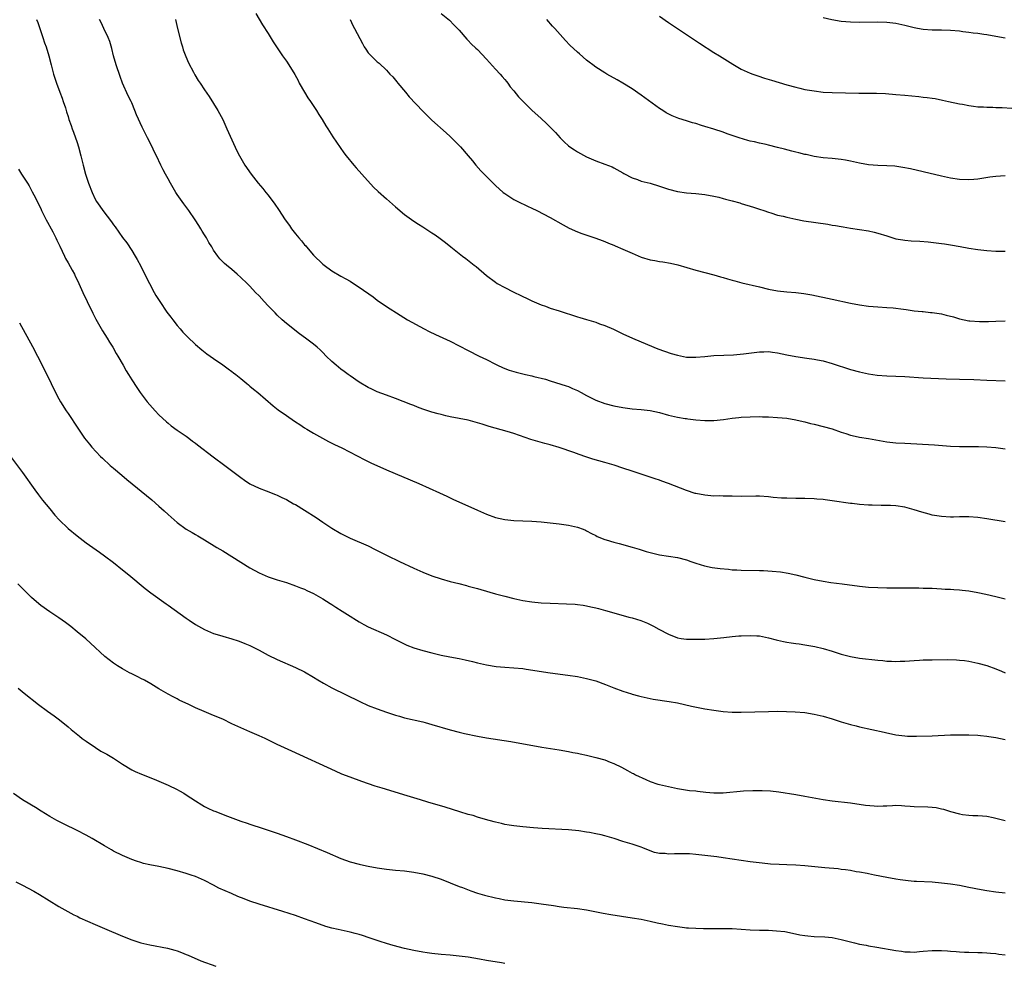
# Model space of a CAD drawing. Units: inches. Extents: x 2574000 to 2577000, y 1554000 to 1557000.
# Drawn here: x 2575850 to 2576067, y 1555990 to 1556197 of the extents above; entities that cross this region are included whole.
import ezdxf

# ---------------------------------------------------------------- set-up
doc = ezdxf.new("R2010")
doc.units = ezdxf.units.IN
doc.header["$MEASUREMENT"] = 0
doc.layers.add('LD25741554_10ft', color=62, linetype='Continuous')

msp = doc.modelspace()

# ---------------------------------------------------------------- linework, layer by layer
at = {"layer": 'LD25741554_10ft'}
for points, elevation in [([(2575902.32, 1556198.32), (2575903.79, 1556195.79), (2575905, 1556193.88), (2575906.09, 1556192.09), (2575908.17, 1556189), (2575909, 1556187.83), (2575909.56, 1556187), (2575910.87, 1556184.87), (2575911.56, 1556183.56), (2575911.84, 1556183), (2575912.99, 1556180.99), (2575913.75, 1556179.75), (2575914.28, 1556179), (2575915.6, 1556177), (2575916.11, 1556176.11), (2575916.84, 1556175), (2575917.65, 1556173.65), (2575918.09, 1556173), (2575919.24, 1556171.24), (2575920.83, 1556168.83), (2575921.67, 1556167.67), (2575922.17, 1556167), (2575923.81, 1556165), (2575924.36, 1556164.36), (2575925.57, 1556163), (2575928.18, 1556160.18), (2575929.2, 1556159.2), (2575931, 1556157.57), (2575931.67, 1556157), (2575933, 1556155.82), (2575935, 1556154.15), (2575937, 1556152.69), (2575938.04, 1556152.04), (2575939, 1556151.41), (2575941, 1556150.14), (2575941.68, 1556149.68), (2575942.84, 1556148.84), (2575943.97, 1556147.97), (2575945.17, 1556147), (2575947.75, 1556145), (2575948.47, 1556144.47), (2575949.59, 1556143.59), (2575950.31, 1556143), (2575950.7, 1556142.7), (2575953, 1556140.76), (2575955, 1556139.24), (2575955.36, 1556139), (2575957, 1556138.1), (2575958.86, 1556137.14), (2575959.13, 1556137), (2575960.43, 1556136.43), (2575961, 1556136.13), (2575961.79, 1556135.79), (2575963, 1556135.16), (2575965, 1556134.31), (2575965.97, 1556133.97), (2575967, 1556133.58), (2575968.94, 1556132.94), (2575973, 1556131.67), (2575973.52, 1556131.52), (2575975, 1556131.06), (2575977, 1556130.47), (2575977.85, 1556130.15), (2575979, 1556129.77), (2575980.93, 1556128.93), (2575983, 1556127.95), (2575985.12, 1556127), (2575989.77, 1556125), (2575990.65, 1556124.65), (2575992.11, 1556124.11), (2575993.61, 1556123.61), (2575995, 1556123.2), (2575997, 1556122.81), (2575999, 1556122.77), (2576001.03, 1556122.97), (2576003, 1556123.13), (2576005.2, 1556123.2), (2576007.29, 1556123.29), (2576009.5, 1556123.5), (2576013, 1556123.93), (2576013.95, 1556123.95), (2576015, 1556124.01), (2576015.88, 1556123.88), (2576017, 1556123.77), (2576019, 1556123.34), (2576021, 1556122.95), (2576023.4, 1556122.6), (2576025, 1556122.39), (2576025.8, 1556122.2), (2576027, 1556121.96), (2576029, 1556121.38), (2576033, 1556120.11), (2576035, 1556119.56), (2576037, 1556119.13), (2576038.86, 1556118.86), (2576041, 1556118.68), (2576045, 1556118.51), (2576049, 1556118.25), (2576054.03, 1556118.03), (2576057, 1556117.93), (2576060.14, 1556117.86), (2576063, 1556117.77), (2576067, 1556117.62)], 7510), ([(2575943, 1556198.3), (2575944.83, 1556196.83), (2575945.84, 1556195.84), (2575947, 1556194.61), (2575948.68, 1556192.68), (2575949, 1556192.38), (2575949.66, 1556191.66), (2575950.67, 1556190.67), (2575951, 1556190.38), (2575953, 1556188.3), (2575955, 1556186.1), (2575955.98, 1556185), (2575956.43, 1556184.43), (2575957, 1556183.83), (2575957.36, 1556183.36), (2575957.67, 1556183), (2575958.22, 1556182.22), (2575959, 1556181.35), (2575960.02, 1556180.02), (2575963, 1556177.03), (2575965, 1556175.2), (2575966.16, 1556174.16), (2575967.34, 1556173), (2575968.15, 1556172.15), (2575969.18, 1556171), (2575970.09, 1556170.09), (2575971, 1556169.25), (2575971.32, 1556169), (2575972.32, 1556168.32), (2575973, 1556167.89), (2575975, 1556166.8), (2575977, 1556165.94), (2575979, 1556165.23), (2575980.59, 1556164.59), (2575981, 1556164.4), (2575983, 1556163.28), (2575983.17, 1556163.17), (2575985, 1556162.18), (2575986.2, 1556161.8), (2575987, 1556161.48), (2575989, 1556160.99), (2575991, 1556160.39), (2575993, 1556159.72), (2575995, 1556159.19), (2575997, 1556158.88), (2575999, 1556158.73), (2576001, 1556158.53), (2576003, 1556158.17), (2576004.07, 1556157.93), (2576005, 1556157.69), (2576005.52, 1556157.52), (2576007, 1556157.16), (2576008.67, 1556156.67), (2576009, 1556156.59), (2576011.73, 1556155.73), (2576013, 1556155.3), (2576013.95, 1556155), (2576015, 1556154.62), (2576015.52, 1556154.48), (2576017, 1556154.03), (2576018.25, 1556153.75), (2576019, 1556153.54), (2576021, 1556153.1), (2576022.77, 1556152.77), (2576028.01, 1556152.01), (2576029, 1556151.83), (2576029.72, 1556151.72), (2576031, 1556151.48), (2576031.42, 1556151.42), (2576033, 1556151.12), (2576037, 1556150.52), (2576038.26, 1556150.26), (2576039, 1556150.07), (2576041, 1556149.42), (2576043, 1556148.83), (2576044.56, 1556148.56), (2576045, 1556148.51), (2576046.39, 1556148.39), (2576048.26, 1556148.26), (2576050.11, 1556148.11), (2576053, 1556147.79), (2576053.67, 1556147.67), (2576055, 1556147.5), (2576057.13, 1556147.13), (2576059, 1556146.76), (2576061, 1556146.44), (2576063, 1556146.23), (2576065, 1556146.09), (2576067, 1556146.05)], 7530), ([(2575991, 1556197.69), (2575993, 1556196.31), (2575997, 1556193.69), (2575999.8, 1556191.8), (2576003, 1556189.76), (2576004.24, 1556189), (2576007.15, 1556187.15), (2576009, 1556186.08), (2576011, 1556185.19), (2576011.52, 1556185), (2576012.62, 1556184.62), (2576014.13, 1556184.13), (2576015.65, 1556183.65), (2576019, 1556182.64), (2576021, 1556182.1), (2576021.88, 1556181.88), (2576023, 1556181.64), (2576025, 1556181.28), (2576027, 1556181.05), (2576028.96, 1556180.96), (2576034.82, 1556180.82), (2576038.77, 1556180.77), (2576040.7, 1556180.7), (2576043, 1556180.54), (2576045, 1556180.38), (2576048.07, 1556180.07), (2576049, 1556179.95), (2576049.87, 1556179.87), (2576051, 1556179.67), (2576051.6, 1556179.6), (2576053.27, 1556179.27), (2576054.55, 1556179), (2576057, 1556178.45), (2576057.65, 1556178.35), (2576059, 1556178.07), (2576060.03, 1556177.97), (2576061, 1556177.81), (2576062.24, 1556177.77), (2576063, 1556177.69), (2576064.31, 1556177.69), (2576065, 1556177.65), (2576066.35, 1556177.65), (2576068.46, 1556177.54)], 7550), ([(2576067, 1556192.85), (2576065, 1556193.26), (2576063, 1556193.62), (2576062.3, 1556193.7), (2576061, 1556193.9), (2576060.01, 1556193.99), (2576059, 1556194.15), (2576057.72, 1556194.28), (2576057, 1556194.39), (2576055, 1556194.57), (2576053, 1556194.66), (2576051, 1556194.68), (2576049, 1556194.79), (2576047.72, 1556195), (2576047, 1556195.14), (2576045, 1556195.66), (2576043, 1556196.09), (2576041, 1556196.32), (2576039, 1556196.38), (2576035, 1556196.31), (2576033, 1556196.37), (2576031, 1556196.58), (2576028.93, 1556196.93), (2576027, 1556197.37)], 7560), ([(2575854.07, 1556197), (2575854.35, 1556196.35), (2575854.78, 1556195), (2575855.48, 1556193), (2575855.85, 1556191.85), (2575856.19, 1556191), (2575856.8, 1556189), (2575857.3, 1556187), (2575857.84, 1556185), (2575858.49, 1556183), (2575859.23, 1556181), (2575859.68, 1556179.68), (2575859.96, 1556179), (2575860.44, 1556177.56), (2575860.6, 1556177), (2575860.68, 1556176.68), (2575861, 1556175.7), (2575861.21, 1556175), (2575861.67, 1556173.67), (2575861.88, 1556173), (2575862.21, 1556172.21), (2575863, 1556169.93), (2575863.28, 1556169), (2575863.83, 1556167), (2575864.34, 1556165), (2575864.88, 1556163), (2575865.52, 1556161), (2575866.29, 1556159), (2575867, 1556157.51), (2575867.29, 1556157), (2575868, 1556156), (2575868.68, 1556155), (2575870.56, 1556152.56), (2575871, 1556151.89), (2575871.4, 1556151.4), (2575873, 1556149.11), (2575873.91, 1556147.91), (2575875, 1556146.25), (2575875.77, 1556145), (2575876.23, 1556144.23), (2575877, 1556142.78), (2575878.25, 1556140.24), (2575878.88, 1556139), (2575879.95, 1556137), (2575880.34, 1556136.34), (2575881.17, 1556135), (2575882.71, 1556132.71), (2575883.57, 1556131.57), (2575884.05, 1556131), (2575885, 1556129.75), (2575885.67, 1556129), (2575886.26, 1556128.26), (2575887.24, 1556127.24), (2575889, 1556125.61), (2575890.43, 1556124.43), (2575891.55, 1556123.55), (2575893, 1556122.5), (2575895, 1556121.12), (2575896.21, 1556120.21), (2575897, 1556119.67), (2575897.37, 1556119.37), (2575897.86, 1556119), (2575899, 1556118.09), (2575900.33, 1556117), (2575900.68, 1556116.68), (2575901, 1556116.44), (2575901.76, 1556115.76), (2575902.76, 1556115), (2575906.1, 1556112.1), (2575907.23, 1556111.23), (2575909, 1556109.95), (2575909.58, 1556109.58), (2575911, 1556108.59), (2575911.98, 1556107.98), (2575913, 1556107.3), (2575913.5, 1556107), (2575915, 1556106.11), (2575916.94, 1556105), (2575918.27, 1556104.27), (2575919, 1556103.91), (2575919.59, 1556103.59), (2575921.16, 1556102.84), (2575926.24, 1556100.24), (2575927.59, 1556099.59), (2575931, 1556098.05), (2575938.11, 1556095), (2575942.66, 1556093), (2575944.25, 1556092.25), (2575945, 1556091.91), (2575945.61, 1556091.61), (2575951, 1556089.16), (2575953, 1556088.28), (2575955, 1556087.57), (2575957, 1556087.12), (2575959, 1556086.93), (2575963, 1556086.79), (2575965, 1556086.63), (2575967, 1556086.41), (2575969, 1556086.15), (2575971, 1556085.86), (2575973, 1556085.43), (2575974.25, 1556085), (2575974.78, 1556084.78), (2575975, 1556084.67), (2575976.05, 1556084.05), (2575977, 1556083.58), (2575977.36, 1556083.36), (2575979, 1556082.75), (2575979.33, 1556082.67), (2575981, 1556082.15), (2575982.14, 1556081.86), (2575985, 1556081.07), (2575986.58, 1556080.58), (2575987, 1556080.47), (2575988.11, 1556080.11), (2575989, 1556079.85), (2575991, 1556079.36), (2575995, 1556078.8), (2575997, 1556078.26), (2575997.9, 1556077.9), (2575999, 1556077.5), (2576000.91, 1556076.91), (2576002.59, 1556076.59), (2576004.37, 1556076.37), (2576006.18, 1556076.18), (2576007, 1556076.08), (2576008.04, 1556076.04), (2576009, 1556075.97), (2576013, 1556075.92), (2576013.89, 1556075.89), (2576015.79, 1556075.79), (2576017.6, 1556075.6), (2576019.31, 1556075.31), (2576021, 1556074.93), (2576023, 1556074.43), (2576025, 1556073.95), (2576027, 1556073.56), (2576028.69, 1556073.31), (2576031.2, 1556073), (2576035, 1556072.49), (2576037, 1556072.28), (2576039, 1556072.15), (2576041, 1556072.12), (2576045, 1556072.14), (2576047, 1556072.12), (2576048.08, 1556072.08), (2576049, 1556072.07), (2576051, 1556072), (2576053, 1556071.91), (2576053.85, 1556071.85), (2576055, 1556071.81), (2576055.73, 1556071.73), (2576057, 1556071.66), (2576057.58, 1556071.58), (2576059, 1556071.42), (2576061, 1556071.09), (2576062.74, 1556070.74), (2576065, 1556070.21), (2576067, 1556069.67)], 7480), ([(2576067, 1556086.58), (2576063, 1556087.3), (2576061, 1556087.56), (2576059, 1556087.69), (2576057, 1556087.7), (2576055.66, 1556087.66), (2576055, 1556087.66), (2576053, 1556087.77), (2576051, 1556088.11), (2576050.29, 1556088.29), (2576048.7, 1556088.7), (2576047, 1556089.25), (2576045, 1556089.82), (2576043, 1556090.15), (2576041.82, 1556090.18), (2576041, 1556090.22), (2576039.8, 1556090.2), (2576037.76, 1556090.24), (2576037, 1556090.28), (2576035, 1556090.43), (2576033.37, 1556090.63), (2576033, 1556090.66), (2576029, 1556091.24), (2576027.42, 1556091.42), (2576027, 1556091.49), (2576025.59, 1556091.59), (2576025, 1556091.66), (2576023, 1556091.72), (2576021, 1556091.73), (2576019, 1556091.78), (2576017.84, 1556091.84), (2576015.99, 1556091.99), (2576015, 1556092.09), (2576013, 1556092.22), (2576012.23, 1556092.23), (2576009, 1556092.21), (2576007, 1556092.23), (2576006.26, 1556092.26), (2576005, 1556092.25), (2576004.29, 1556092.29), (2576003, 1556092.28), (2576002.35, 1556092.35), (2576001, 1556092.44), (2575999, 1556092.84), (2575998.87, 1556092.87), (2575997, 1556093.49), (2575993, 1556095.07), (2575991.56, 1556095.56), (2575991, 1556095.78), (2575990.07, 1556096.07), (2575989, 1556096.45), (2575987, 1556097.1), (2575985, 1556097.71), (2575983, 1556098.37), (2575981.06, 1556099.06), (2575979.53, 1556099.53), (2575979, 1556099.67), (2575976.38, 1556100.38), (2575974.87, 1556100.87), (2575973.37, 1556101.37), (2575972.19, 1556101.81), (2575969, 1556102.95), (2575967, 1556103.55), (2575965.83, 1556103.83), (2575964.25, 1556104.25), (2575962.72, 1556104.72), (2575959, 1556105.99), (2575957.56, 1556106.44), (2575953.59, 1556107.59), (2575952.05, 1556108.05), (2575951, 1556108.39), (2575949, 1556108.92), (2575945, 1556109.69), (2575944.07, 1556109.93), (2575943, 1556110.17), (2575942.34, 1556110.34), (2575941, 1556110.73), (2575939, 1556111.39), (2575937.84, 1556111.84), (2575937, 1556112.15), (2575936.4, 1556112.4), (2575933, 1556113.71), (2575931, 1556114.41), (2575929, 1556115.16), (2575927.77, 1556115.77), (2575927, 1556116.13), (2575925, 1556117.32), (2575923, 1556118.68), (2575922.56, 1556119), (2575921.68, 1556119.68), (2575921, 1556120.17), (2575919.93, 1556121), (2575919, 1556121.84), (2575917.77, 1556123), (2575917, 1556123.84), (2575916.43, 1556124.43), (2575915.78, 1556125), (2575915, 1556125.66), (2575913.19, 1556127), (2575911.91, 1556127.91), (2575909, 1556130.2), (2575908.1, 1556131), (2575907, 1556132.02), (2575906.51, 1556132.51), (2575905, 1556134.07), (2575904.09, 1556135), (2575903, 1556136.24), (2575902.25, 1556137), (2575901, 1556138.42), (2575900.36, 1556139), (2575899, 1556140.31), (2575898.17, 1556141), (2575897, 1556142.05), (2575895.84, 1556143), (2575895.39, 1556143.39), (2575894.41, 1556144.41), (2575893.93, 1556145), (2575893, 1556146.3), (2575892.62, 1556147), (2575891.99, 1556147.99), (2575891.45, 1556149), (2575891, 1556149.67), (2575890.5, 1556150.5), (2575890.23, 1556151), (2575889.73, 1556151.73), (2575888.96, 1556153), (2575887.56, 1556155), (2575886.46, 1556156.46), (2575885, 1556158.56), (2575884.71, 1556159), (2575883.52, 1556161), (2575883, 1556161.99), (2575882.42, 1556163), (2575881.94, 1556163.94), (2575881.38, 1556165), (2575880.44, 1556167), (2575879.95, 1556167.95), (2575879.49, 1556169), (2575878.48, 1556171), (2575877.98, 1556171.98), (2575877.31, 1556173.31), (2575876.07, 1556176.07), (2575875.7, 1556177), (2575875, 1556178.66), (2575874.85, 1556179), (2575874.22, 1556180.22), (2575872.99, 1556183), (2575872.44, 1556184.44), (2575871.55, 1556187), (2575871, 1556189.04), (2575870.63, 1556190.63), (2575870.19, 1556192.19), (2575869.85, 1556193), (2575868.89, 1556195), (2575868.3, 1556196.3), (2575867.89, 1556197)], 7490), ([(2575884.62, 1556197), (2575885.07, 1556195), (2575885.89, 1556191.89), (2575886.17, 1556191), (2575886.35, 1556190.35), (2575886.88, 1556188.88), (2575887.47, 1556187.47), (2575888.57, 1556185.43), (2575888.85, 1556184.85), (2575889.59, 1556183.59), (2575890.02, 1556183), (2575891, 1556181.53), (2575892.05, 1556180.05), (2575893, 1556178.54), (2575893.92, 1556177), (2575894.31, 1556176.31), (2575895, 1556175), (2575895.95, 1556173), (2575898.11, 1556168.11), (2575898.72, 1556167), (2575899.89, 1556165), (2575901.27, 1556163), (2575902.83, 1556161), (2575903.83, 1556159.83), (2575904.47, 1556159), (2575905, 1556158.36), (2575906.43, 1556156.43), (2575907.26, 1556155.26), (2575908.77, 1556153), (2575909.69, 1556151.69), (2575910.16, 1556151), (2575911, 1556149.89), (2575911.71, 1556149), (2575912.32, 1556148.32), (2575913, 1556147.5), (2575913.25, 1556147.25), (2575913.46, 1556147), (2575915, 1556145.24), (2575917, 1556143.24), (2575917.31, 1556143), (2575919, 1556141.79), (2575921, 1556140.6), (2575922.04, 1556140.04), (2575923, 1556139.46), (2575923.3, 1556139.3), (2575925, 1556138.2), (2575928.05, 1556136.05), (2575929, 1556135.34), (2575931, 1556133.95), (2575933.99, 1556131.99), (2575935.63, 1556131), (2575939.28, 1556129), (2575940.43, 1556128.43), (2575941.79, 1556127.79), (2575945, 1556126.3), (2575947, 1556125.31), (2575949, 1556124.29), (2575951.41, 1556123), (2575953, 1556122.27), (2575955, 1556121.24), (2575955.43, 1556121), (2575956.51, 1556120.51), (2575957, 1556120.3), (2575957.95, 1556119.95), (2575959, 1556119.61), (2575959.49, 1556119.49), (2575961.57, 1556119), (2575963, 1556118.7), (2575963.43, 1556118.57), (2575965.95, 1556117.95), (2575967, 1556117.59), (2575970.51, 1556116.51), (2575971, 1556116.33), (2575971.94, 1556115.94), (2575973, 1556115.45), (2575973.8, 1556115), (2575975, 1556114.36), (2575977, 1556113.37), (2575979, 1556112.64), (2575981, 1556112.11), (2575983, 1556111.72), (2575985, 1556111.47), (2575987, 1556111.31), (2575989, 1556111.09), (2575991, 1556110.63), (2575993, 1556110.07), (2575995, 1556109.61), (2575996.68, 1556109.32), (2575997, 1556109.28), (2575997.26, 1556109.26), (2575999, 1556109.03), (2576001, 1556108.85), (2576003, 1556108.86), (2576005.1, 1556109.1), (2576007, 1556109.37), (2576008.46, 1556109.54), (2576009, 1556109.58), (2576011, 1556109.7), (2576013, 1556109.72), (2576013.71, 1556109.71), (2576015, 1556109.66), (2576017, 1556109.55), (2576019, 1556109.37), (2576021, 1556109.03), (2576022.63, 1556108.63), (2576023, 1556108.55), (2576024.23, 1556108.23), (2576025, 1556108.07), (2576027, 1556107.59), (2576029, 1556107.04), (2576031, 1556106.31), (2576031.97, 1556106.03), (2576033, 1556105.66), (2576034.69, 1556105.31), (2576035, 1556105.23), (2576037, 1556104.89), (2576038.6, 1556104.6), (2576041, 1556104.22), (2576043, 1556104), (2576045, 1556103.86), (2576051.5, 1556103.5), (2576055, 1556103.25), (2576057, 1556103.16), (2576059, 1556103.14), (2576061.16, 1556103.16), (2576063, 1556103.12), (2576065, 1556102.98), (2576067, 1556102.67)], 7500), ([(2575923.01, 1556197), (2575923.64, 1556195.64), (2575923.96, 1556195), (2575925.71, 1556191.71), (2575926.14, 1556191), (2575926.45, 1556190.45), (2575927, 1556189.69), (2575927.65, 1556189), (2575928.33, 1556188.33), (2575929, 1556187.69), (2575929.38, 1556187.38), (2575931, 1556185.85), (2575931.77, 1556185), (2575932.38, 1556184.38), (2575933, 1556183.65), (2575933.29, 1556183.29), (2575933.5, 1556183), (2575935.16, 1556181), (2575936.02, 1556180.02), (2575939, 1556176.86), (2575939.92, 1556175.92), (2575941, 1556174.85), (2575944.1, 1556172.1), (2575945, 1556171.29), (2575947, 1556169.31), (2575947.29, 1556169), (2575949, 1556167.04), (2575949.91, 1556165.91), (2575950.69, 1556165), (2575951.77, 1556163.77), (2575952.46, 1556163), (2575954.44, 1556161), (2575954.74, 1556160.74), (2575955, 1556160.49), (2575956.7, 1556159), (2575957, 1556158.77), (2575959, 1556157.47), (2575959.89, 1556157), (2575962, 1556156), (2575963, 1556155.54), (2575964.09, 1556155), (2575967, 1556153.45), (2575969.85, 1556151.85), (2575971.15, 1556151.15), (2575973, 1556150.31), (2575973.96, 1556149.96), (2575977, 1556148.94), (2575978.41, 1556148.41), (2575979, 1556148.2), (2575979.84, 1556147.84), (2575981, 1556147.4), (2575981.27, 1556147.27), (2575983, 1556146.54), (2575985, 1556145.63), (2575987, 1556144.78), (2575989, 1556144.17), (2575990.02, 1556144.02), (2575991, 1556143.81), (2575991.73, 1556143.73), (2575993.44, 1556143.44), (2575995.08, 1556143.08), (2575999, 1556141.93), (2576003, 1556140.85), (2576004.43, 1556140.43), (2576005, 1556140.29), (2576005.98, 1556139.98), (2576007, 1556139.73), (2576007.56, 1556139.56), (2576009.15, 1556139.15), (2576013, 1556138.22), (2576015, 1556137.77), (2576017, 1556137.4), (2576019, 1556137.16), (2576021, 1556137), (2576022.79, 1556136.79), (2576024.5, 1556136.5), (2576029, 1556135.57), (2576033, 1556134.66), (2576035, 1556134.26), (2576037, 1556133.98), (2576039, 1556133.84), (2576041, 1556133.74), (2576042.37, 1556133.63), (2576044.66, 1556133.34), (2576045.23, 1556133.23), (2576047, 1556133.01), (2576048.8, 1556132.8), (2576049, 1556132.8), (2576050.62, 1556132.62), (2576051, 1556132.6), (2576053, 1556132.29), (2576054.04, 1556132.04), (2576055.63, 1556131.63), (2576057, 1556131.18), (2576059, 1556130.77), (2576059.25, 1556130.75), (2576061.37, 1556130.63), (2576063.34, 1556130.66), (2576065, 1556130.72), (2576067, 1556130.76)], 7520), ([(2576067, 1556162.65), (2576065, 1556162.5), (2576063.68, 1556162.32), (2576061, 1556161.92), (2576060.17, 1556161.83), (2576059, 1556161.74), (2576057, 1556161.81), (2576055, 1556162.12), (2576053, 1556162.58), (2576049, 1556163.55), (2576046.18, 1556164.18), (2576044.5, 1556164.5), (2576042.74, 1556164.74), (2576041, 1556164.86), (2576039, 1556164.92), (2576037, 1556165.05), (2576035, 1556165.42), (2576033, 1556165.88), (2576031.94, 1556166.06), (2576031, 1556166.24), (2576029, 1556166.45), (2576027, 1556166.62), (2576025, 1556166.91), (2576023.29, 1556167.29), (2576023, 1556167.34), (2576021.69, 1556167.69), (2576021, 1556167.84), (2576020.09, 1556168.09), (2576018.48, 1556168.48), (2576017, 1556168.88), (2576015, 1556169.39), (2576014.48, 1556169.52), (2576013, 1556169.83), (2576011.91, 1556170.09), (2576011, 1556170.28), (2576010.43, 1556170.43), (2576008.54, 1556171), (2576005.89, 1556171.89), (2576005, 1556172.22), (2576003, 1556172.87), (2576001, 1556173.47), (2576000.27, 1556173.73), (2575999, 1556174.11), (2575998.28, 1556174.28), (2575997, 1556174.74), (2575995.27, 1556175.27), (2575993.82, 1556175.82), (2575992.5, 1556176.5), (2575991.75, 1556177), (2575991, 1556177.46), (2575987.78, 1556179.78), (2575987, 1556180.37), (2575985, 1556181.76), (2575983, 1556183.03), (2575981.75, 1556183.75), (2575979.44, 1556185), (2575979, 1556185.25), (2575977, 1556186.52), (2575976.34, 1556187), (2575975.59, 1556187.59), (2575975, 1556188.07), (2575973.42, 1556189.42), (2575973, 1556189.79), (2575971.33, 1556191.33), (2575970.37, 1556192.37), (2575968.05, 1556195), (2575967.54, 1556195.54), (2575966.26, 1556197)], 7540), ([(2575850.09, 1556164.09), (2575850.75, 1556163), (2575852.07, 1556161), (2575852.43, 1556160.43), (2575853.15, 1556159.15), (2575853.83, 1556157.83), (2575854.22, 1556157), (2575855, 1556155.44), (2575855.2, 1556155), (2575855.42, 1556154.58), (2575856.22, 1556153), (2575856.46, 1556152.46), (2575857.32, 1556151), (2575857.67, 1556150.33), (2575858.33, 1556149), (2575858.53, 1556148.53), (2575859.17, 1556147.17), (2575860.21, 1556145), (2575860.47, 1556144.47), (2575861, 1556143.53), (2575861.88, 1556141.88), (2575862.39, 1556141), (2575862.59, 1556140.59), (2575863, 1556139.81), (2575863.4, 1556139), (2575864.28, 1556137), (2575865.21, 1556135), (2575866.45, 1556132.45), (2575867.14, 1556131.14), (2575868.6, 1556128.6), (2575869.61, 1556127), (2575870.12, 1556126.12), (2575870.82, 1556125), (2575871.61, 1556123.61), (2575871.98, 1556123), (2575873.13, 1556121), (2575873.8, 1556119.8), (2575874.31, 1556119), (2575875, 1556117.84), (2575876.1, 1556116.1), (2575876.89, 1556115), (2575878.43, 1556113), (2575879, 1556112.33), (2575880.16, 1556111), (2575881, 1556110.13), (2575882.62, 1556108.62), (2575883, 1556108.28), (2575883.71, 1556107.71), (2575885, 1556106.74), (2575887, 1556105.41), (2575887.56, 1556105), (2575888.37, 1556104.37), (2575889, 1556103.93), (2575889.5, 1556103.5), (2575892.89, 1556100.89), (2575895.48, 1556099), (2575899, 1556096.32), (2575899.78, 1556095.78), (2575901, 1556094.98), (2575903, 1556094.04), (2575904.57, 1556093.43), (2575906.61, 1556092.61), (2575907, 1556092.47), (2575907.97, 1556091.97), (2575909, 1556091.52), (2575910.6, 1556090.6), (2575911, 1556090.4), (2575913, 1556089.17), (2575915.53, 1556087.53), (2575917, 1556086.52), (2575919, 1556085.21), (2575921, 1556084.03), (2575921.7, 1556083.7), (2575923, 1556083.03), (2575927, 1556081.31), (2575928.56, 1556080.56), (2575931.19, 1556079.19), (2575933.87, 1556077.87), (2575937, 1556076.42), (2575939, 1556075.52), (2575941, 1556074.71), (2575943, 1556074.06), (2575945, 1556073.53), (2575946.94, 1556073.06), (2575948.6, 1556072.6), (2575949, 1556072.5), (2575950.16, 1556072.16), (2575951, 1556071.95), (2575951.72, 1556071.72), (2575955, 1556070.81), (2575957, 1556070.27), (2575959, 1556069.78), (2575961, 1556069.35), (2575963, 1556069), (2575965, 1556068.82), (2575967, 1556068.73), (2575970.61, 1556068.61), (2575972.49, 1556068.49), (2575973, 1556068.43), (2575974.27, 1556068.27), (2575975, 1556068.16), (2575975.96, 1556067.97), (2575977, 1556067.73), (2575977.59, 1556067.59), (2575979.16, 1556067.16), (2575981.54, 1556066.47), (2575984.3, 1556065.7), (2575985, 1556065.53), (2575986.95, 1556064.95), (2575988.37, 1556064.37), (2575989, 1556064.07), (2575989.69, 1556063.69), (2575990.87, 1556063), (2575993, 1556061.92), (2575995, 1556061.13), (2575995.79, 1556061), (2575997, 1556060.84), (2575998.82, 1556060.82), (2576001, 1556060.85), (2576003, 1556060.95), (2576005.19, 1556061.2), (2576007, 1556061.42), (2576008.45, 1556061.55), (2576009, 1556061.59), (2576011, 1556061.65), (2576012.44, 1556061.56), (2576013, 1556061.54), (2576015, 1556061.15), (2576016.68, 1556060.68), (2576017, 1556060.62), (2576018.29, 1556060.29), (2576019, 1556060.18), (2576020, 1556060), (2576021, 1556059.89), (2576021.77, 1556059.77), (2576023, 1556059.61), (2576025.21, 1556059.21), (2576027, 1556058.78), (2576029, 1556058.2), (2576031, 1556057.57), (2576033, 1556057.01), (2576035, 1556056.63), (2576039, 1556056.21), (2576040.13, 1556056.13), (2576041, 1556056.01), (2576042, 1556056), (2576043, 1556055.92), (2576043.97, 1556055.97), (2576045, 1556056), (2576047, 1556056.14), (2576048.2, 1556056.2), (2576049, 1556056.26), (2576050.28, 1556056.28), (2576051, 1556056.31), (2576054.33, 1556056.33), (2576056.29, 1556056.29), (2576057, 1556056.24), (2576058.12, 1556056.12), (2576059, 1556055.98), (2576061, 1556055.56), (2576063.02, 1556055.02), (2576065, 1556054.34), (2576066.21, 1556053.79), (2576067, 1556053.46)], 7470), ([(2575850.33, 1556130.33), (2575853.16, 1556125.16), (2575854.32, 1556123), (2575855.32, 1556121), (2575857.27, 1556117), (2575858.28, 1556115), (2575859, 1556113.66), (2575859.37, 1556113), (2575860.61, 1556111), (2575861, 1556110.4), (2575863.17, 1556107.17), (2575864.65, 1556105), (2575865.69, 1556103.69), (2575866.26, 1556103), (2575868.17, 1556101), (2575868.59, 1556100.59), (2575870.29, 1556099), (2575871, 1556098.37), (2575872.83, 1556096.83), (2575873.94, 1556095.94), (2575879.43, 1556091.43), (2575881, 1556090.05), (2575882.15, 1556089), (2575883, 1556088.2), (2575885, 1556086.46), (2575887, 1556085.01), (2575888.27, 1556084.27), (2575889, 1556083.82), (2575889.54, 1556083.54), (2575891, 1556082.67), (2575893.75, 1556081), (2575895, 1556080.27), (2575897, 1556079.03), (2575899, 1556077.74), (2575901, 1556076.5), (2575903, 1556075.39), (2575905, 1556074.51), (2575907, 1556073.87), (2575909, 1556073.26), (2575911, 1556072.57), (2575912.11, 1556072.11), (2575913, 1556071.79), (2575913.53, 1556071.53), (2575915, 1556070.84), (2575917, 1556069.68), (2575918.64, 1556068.64), (2575919, 1556068.43), (2575919.87, 1556067.87), (2575921.26, 1556067), (2575923, 1556065.86), (2575924.43, 1556065), (2575925, 1556064.61), (2575926.05, 1556064.05), (2575927, 1556063.52), (2575931, 1556061.8), (2575933, 1556060.78), (2575934.17, 1556060.17), (2575935.52, 1556059.52), (2575937, 1556058.96), (2575939, 1556058.37), (2575941, 1556057.83), (2575943, 1556057.34), (2575944.96, 1556056.96), (2575947, 1556056.6), (2575948.32, 1556056.32), (2575949.92, 1556055.92), (2575951, 1556055.63), (2575953, 1556055.17), (2575955.16, 1556054.84), (2575957, 1556054.68), (2575959, 1556054.55), (2575961, 1556054.36), (2575961.74, 1556054.26), (2575967, 1556053.42), (2575970.9, 1556052.9), (2575973, 1556052.59), (2575975, 1556052.21), (2575977, 1556051.66), (2575979.14, 1556050.86), (2575981, 1556050.1), (2575983, 1556049.39), (2575984.84, 1556048.84), (2575985, 1556048.77), (2575986.41, 1556048.41), (2575987, 1556048.21), (2575989, 1556047.77), (2575989.65, 1556047.65), (2575993.15, 1556047.15), (2575995, 1556046.81), (2575998.1, 1556046.1), (2576001, 1556045.53), (2576003, 1556045.22), (2576005, 1556044.97), (2576007, 1556044.81), (2576009, 1556044.78), (2576015, 1556044.97), (2576017, 1556044.99), (2576018.96, 1556044.96), (2576020.87, 1556044.87), (2576023, 1556044.68), (2576025, 1556044.38), (2576027, 1556043.93), (2576029, 1556043.34), (2576031, 1556042.66), (2576031.47, 1556042.53), (2576033, 1556042.05), (2576034.24, 1556041.76), (2576035, 1556041.55), (2576040.39, 1556040.39), (2576041, 1556040.24), (2576042.04, 1556040.04), (2576043, 1556039.83), (2576045, 1556039.57), (2576045.54, 1556039.54), (2576047.53, 1556039.53), (2576051, 1556039.62), (2576055, 1556039.79), (2576055.79, 1556039.79), (2576057, 1556039.81), (2576059, 1556039.79), (2576061, 1556039.7), (2576061.63, 1556039.63), (2576063, 1556039.52), (2576063.43, 1556039.43), (2576065, 1556039.21), (2576067, 1556038.79)], 7460), ([(2575848.32, 1556101), (2575851, 1556097.44), (2575853.67, 1556093.67), (2575854.53, 1556092.53), (2575855.4, 1556091.4), (2575857, 1556089.44), (2575858.11, 1556088.11), (2575859.04, 1556087.04), (2575861, 1556085.15), (2575863, 1556083.53), (2575865, 1556082.03), (2575867.93, 1556079.93), (2575869, 1556079.14), (2575871, 1556077.64), (2575873, 1556076.09), (2575874.36, 1556075), (2575877.95, 1556071.95), (2575879.24, 1556071), (2575882.58, 1556068.58), (2575883, 1556068.29), (2575887, 1556065.41), (2575887.62, 1556065), (2575889, 1556064.04), (2575889.66, 1556063.66), (2575891, 1556062.93), (2575893, 1556062.1), (2575893.82, 1556061.82), (2575895, 1556061.46), (2575897, 1556060.9), (2575898.43, 1556060.43), (2575899, 1556060.28), (2575899.89, 1556059.89), (2575901, 1556059.46), (2575903, 1556058.41), (2575905, 1556057.32), (2575907, 1556056.33), (2575911, 1556054.59), (2575913, 1556053.63), (2575915, 1556052.47), (2575915.89, 1556051.89), (2575917.15, 1556051.15), (2575919, 1556050.17), (2575925.15, 1556047.15), (2575927, 1556046.29), (2575929, 1556045.49), (2575931, 1556044.76), (2575933, 1556044.11), (2575933.89, 1556043.89), (2575935, 1556043.57), (2575939, 1556042.63), (2575939.5, 1556042.5), (2575941, 1556042.1), (2575945, 1556040.89), (2575947, 1556040.38), (2575948.13, 1556040.13), (2575951, 1556039.53), (2575953, 1556039.17), (2575958.34, 1556038.34), (2575965.13, 1556037.13), (2575969, 1556036.51), (2575971, 1556036.15), (2575971.95, 1556035.95), (2575973, 1556035.77), (2575973.62, 1556035.62), (2575975, 1556035.35), (2575977, 1556034.86), (2575979, 1556034.28), (2575980.2, 1556033.8), (2575981, 1556033.52), (2575982.68, 1556032.68), (2575983.99, 1556031.99), (2575985, 1556031.42), (2575985.28, 1556031.28), (2575985.79, 1556031), (2575988.02, 1556029.98), (2575989, 1556029.57), (2575990.65, 1556029), (2575991, 1556028.9), (2575993, 1556028.45), (2575995, 1556028.03), (2575995.88, 1556027.88), (2575997.6, 1556027.6), (2575999, 1556027.47), (2575999.41, 1556027.41), (2576001.24, 1556027.24), (2576003, 1556027.1), (2576005, 1556027.1), (2576009.47, 1556027.47), (2576011.57, 1556027.57), (2576013.58, 1556027.58), (2576015.47, 1556027.47), (2576017.27, 1556027.27), (2576021, 1556026.71), (2576023, 1556026.36), (2576023.8, 1556026.2), (2576026.24, 1556025.76), (2576027, 1556025.63), (2576029, 1556025.34), (2576033, 1556024.84), (2576036.35, 1556024.35), (2576038.19, 1556024.19), (2576039, 1556024.17), (2576040.19, 1556024.19), (2576041, 1556024.24), (2576042.28, 1556024.28), (2576043, 1556024.32), (2576044.25, 1556024.25), (2576045, 1556024.22), (2576046.12, 1556024.12), (2576047, 1556024.07), (2576050, 1556024), (2576051, 1556023.94), (2576051.83, 1556023.83), (2576053, 1556023.58), (2576053.47, 1556023.47), (2576054.98, 1556022.98), (2576057, 1556022.44), (2576057.66, 1556022.34), (2576059, 1556022.17), (2576059.9, 1556022.1), (2576061, 1556022.08), (2576062.03, 1556022.02), (2576063, 1556021.91), (2576064.38, 1556021.62), (2576065, 1556021.52), (2576067, 1556021)], 7450), ([(2576067, 1556005.04), (2576065, 1556005.23), (2576063, 1556005.51), (2576061.74, 1556005.74), (2576059, 1556006.29), (2576057, 1556006.67), (2576055.02, 1556006.98), (2576053, 1556007.23), (2576051, 1556007.4), (2576047.56, 1556007.56), (2576047, 1556007.6), (2576045.71, 1556007.71), (2576043.93, 1556007.93), (2576043, 1556008.06), (2576041, 1556008.43), (2576038.33, 1556009), (2576037, 1556009.26), (2576036.69, 1556009.31), (2576035, 1556009.63), (2576034.26, 1556009.74), (2576033, 1556009.97), (2576031.89, 1556010.11), (2576031, 1556010.25), (2576030.33, 1556010.33), (2576027.41, 1556010.59), (2576023, 1556011.02), (2576021, 1556011.17), (2576019, 1556011.26), (2576017.31, 1556011.31), (2576015.42, 1556011.42), (2576013.58, 1556011.58), (2576011, 1556011.9), (2576009, 1556012.2), (2576005, 1556012.81), (2576003.63, 1556013), (2576001, 1556013.33), (2575999, 1556013.55), (2575997.65, 1556013.65), (2575997, 1556013.68), (2575994.31, 1556013.69), (2575993, 1556013.62), (2575992.29, 1556013.71), (2575991, 1556013.71), (2575989.95, 1556013.95), (2575989, 1556014.29), (2575987.35, 1556015), (2575987, 1556015.13), (2575985, 1556015.8), (2575983, 1556016.4), (2575981.1, 1556017), (2575979, 1556017.6), (2575978.19, 1556017.81), (2575977, 1556018.09), (2575975.65, 1556018.35), (2575975, 1556018.45), (2575973.32, 1556018.68), (2575971, 1556018.9), (2575965.24, 1556019.24), (2575963.36, 1556019.36), (2575961, 1556019.56), (2575959, 1556019.8), (2575957.99, 1556019.99), (2575957, 1556020.14), (2575956.32, 1556020.32), (2575955, 1556020.6), (2575954.69, 1556020.69), (2575952.79, 1556021.21), (2575951, 1556021.75), (2575950.06, 1556022.06), (2575949, 1556022.34), (2575947.11, 1556022.89), (2575943.88, 1556023.88), (2575940.07, 1556025), (2575938.48, 1556025.52), (2575935.56, 1556026.44), (2575930.07, 1556028.07), (2575928.56, 1556028.56), (2575925.56, 1556029.56), (2575923, 1556030.48), (2575921.2, 1556031.2), (2575919.82, 1556031.82), (2575910.2, 1556036.2), (2575907, 1556037.71), (2575904.33, 1556039), (2575903, 1556039.6), (2575901, 1556040.48), (2575899, 1556041.34), (2575897, 1556042.26), (2575895, 1556043.23), (2575893, 1556044.07), (2575890.9, 1556044.9), (2575889, 1556045.74), (2575887.53, 1556046.47), (2575885.45, 1556047.45), (2575885, 1556047.71), (2575884.14, 1556048.14), (2575883, 1556048.76), (2575881, 1556049.93), (2575879.21, 1556051), (2575877.79, 1556051.79), (2575877, 1556052.17), (2575876.47, 1556052.47), (2575875, 1556053.21), (2575874.55, 1556053.45), (2575873, 1556054.33), (2575871.9, 1556055), (2575871, 1556055.58), (2575869.09, 1556057), (2575865.96, 1556059.96), (2575864.89, 1556060.89), (2575863, 1556062.46), (2575861.59, 1556063.59), (2575860.47, 1556064.47), (2575859.74, 1556065), (2575859, 1556065.52), (2575857, 1556066.84), (2575855, 1556068.25), (2575854.58, 1556068.58), (2575853, 1556069.97), (2575851.93, 1556071), (2575849.96, 1556073)], 7440), ([(2575850.04, 1556050.04), (2575851.39, 1556049), (2575854.5, 1556046.5), (2575856.51, 1556045), (2575857.97, 1556043.97), (2575859.11, 1556043.11), (2575861, 1556041.58), (2575861.68, 1556041), (2575863.5, 1556039.5), (2575864.14, 1556039), (2575865, 1556038.39), (2575867.03, 1556037), (2575868.25, 1556036.25), (2575869.53, 1556035.53), (2575871, 1556034.66), (2575873, 1556033.36), (2575875, 1556032.15), (2575875.76, 1556031.76), (2575877.15, 1556031.15), (2575879.95, 1556030.05), (2575883, 1556028.76), (2575885, 1556027.83), (2575885.54, 1556027.54), (2575886.46, 1556027), (2575887, 1556026.66), (2575889, 1556025.29), (2575890.41, 1556024.41), (2575891, 1556024.09), (2575891.72, 1556023.72), (2575893, 1556023.1), (2575893.25, 1556023), (2575896.07, 1556021.93), (2575899, 1556020.86), (2575900.39, 1556020.39), (2575901, 1556020.15), (2575901.88, 1556019.88), (2575903, 1556019.5), (2575905.21, 1556018.79), (2575907, 1556018.19), (2575909, 1556017.49), (2575911, 1556016.75), (2575913.69, 1556015.69), (2575917.94, 1556013.94), (2575921, 1556012.66), (2575923, 1556011.93), (2575925, 1556011.36), (2575925.29, 1556011.29), (2575927, 1556010.94), (2575929, 1556010.6), (2575931, 1556010.29), (2575933, 1556010.08), (2575935, 1556009.9), (2575937, 1556009.66), (2575939, 1556009.28), (2575941, 1556008.75), (2575943, 1556008.08), (2575945, 1556007.32), (2575947, 1556006.52), (2575947.76, 1556006.24), (2575949.53, 1556005.53), (2575951, 1556005.03), (2575952.56, 1556004.56), (2575955, 1556003.96), (2575955.82, 1556003.82), (2575957, 1556003.58), (2575959, 1556003.32), (2575963, 1556002.95), (2575965, 1556002.7), (2575967.72, 1556002.28), (2575969, 1556002.1), (2575970.03, 1556001.97), (2575973, 1556001.63), (2575975, 1556001.33), (2575978.63, 1556000.63), (2575980.33, 1556000.33), (2575985, 1555999.62), (2575987, 1555999.28), (2575989, 1555998.89), (2575990.53, 1555998.53), (2575991.69, 1555998.31), (2575993, 1555998.02), (2575995, 1555997.68), (2575996.52, 1555997.48), (2575997, 1555997.43), (2575997.42, 1555997.42), (2575999, 1555997.3), (2576000.73, 1555997.27), (2576003, 1555997.29), (2576004.72, 1555997.28), (2576007, 1555997.22), (2576011, 1555996.99), (2576013, 1555996.91), (2576015, 1555996.86), (2576016.77, 1555996.77), (2576018.56, 1555996.56), (2576020.24, 1555996.24), (2576021.89, 1555995.89), (2576023, 1555995.71), (2576023.62, 1555995.62), (2576025, 1555995.51), (2576027.41, 1555995.41), (2576029, 1555995.27), (2576031, 1555994.86), (2576033, 1555994.31), (2576033.89, 1555994.11), (2576035, 1555993.82), (2576036.43, 1555993.57), (2576037, 1555993.46), (2576038.84, 1555993.16), (2576043, 1555992.4), (2576044.25, 1555992.25), (2576045, 1555992.14), (2576046.14, 1555992.14), (2576047, 1555992.09), (2576048.21, 1555992.21), (2576049, 1555992.24), (2576051, 1555992.43), (2576053, 1555992.45), (2576054.37, 1555992.37), (2576055, 1555992.3), (2576056.22, 1555992.22), (2576057, 1555992.13), (2576058.09, 1555992.09), (2576059, 1555992.03), (2576061, 1555992.01), (2576061.95, 1555991.95), (2576063, 1555991.94), (2576063.83, 1555991.83), (2576065, 1555991.73), (2576065.63, 1555991.63), (2576067, 1555991.44)], 7430), ([(2575957, 1555989.58), (2575956.29, 1555989.71), (2575953, 1555990.23), (2575951.49, 1555990.51), (2575949, 1555990.94), (2575947, 1555991.2), (2575945, 1555991.4), (2575943, 1555991.56), (2575941, 1555991.78), (2575939.92, 1555991.92), (2575939, 1555992.07), (2575937, 1555992.43), (2575935, 1555992.85), (2575932.5, 1555993.5), (2575931, 1555993.95), (2575929.59, 1555994.41), (2575927.23, 1555995.23), (2575925.71, 1555995.71), (2575925, 1555995.93), (2575924.16, 1555996.16), (2575923, 1555996.45), (2575920.41, 1555997), (2575919, 1555997.34), (2575917.71, 1555997.71), (2575915.47, 1555998.53), (2575913, 1555999.41), (2575911, 1556000.1), (2575908.23, 1556001), (2575903, 1556002.6), (2575901, 1556003.27), (2575899.75, 1556003.75), (2575898.31, 1556004.31), (2575896.91, 1556004.91), (2575894.15, 1556006.15), (2575893, 1556006.79), (2575891, 1556007.8), (2575889, 1556008.67), (2575888.06, 1556009), (2575887, 1556009.36), (2575885, 1556009.94), (2575883, 1556010.43), (2575881, 1556010.85), (2575879, 1556011.24), (2575877.57, 1556011.57), (2575877, 1556011.73), (2575876.04, 1556012.04), (2575875, 1556012.41), (2575873, 1556013.27), (2575871, 1556014.28), (2575870.54, 1556014.54), (2575869, 1556015.41), (2575866.28, 1556017), (2575865, 1556017.73), (2575863, 1556018.78), (2575860.17, 1556020.17), (2575858.54, 1556021), (2575857, 1556021.89), (2575855.13, 1556023), (2575853.85, 1556023.85), (2575853, 1556024.33), (2575852.6, 1556024.6), (2575851, 1556025.56), (2575849, 1556026.95)], 7420), ([(2575849.52, 1556007.52), (2575851, 1556006.78), (2575853.49, 1556005.49), (2575854.75, 1556004.75), (2575859, 1556002.09), (2575860.96, 1556000.96), (2575862.27, 1556000.27), (2575863, 1555999.94), (2575863.63, 1555999.63), (2575867, 1555998.11), (2575869, 1555997.25), (2575873, 1555995.59), (2575875, 1555994.8), (2575877, 1555994.14), (2575879, 1555993.65), (2575882.9, 1555992.9), (2575884.49, 1555992.49), (2575885, 1555992.33), (2575885.97, 1555991.97), (2575887, 1555991.56), (2575887.38, 1555991.38), (2575890.17, 1555990.17), (2575893.5, 1555989)], 7410)]:
    msp.add_lwpolyline(points, dxfattribs=dict(at, elevation=elevation))

doc.saveas('drawing.dxf')
